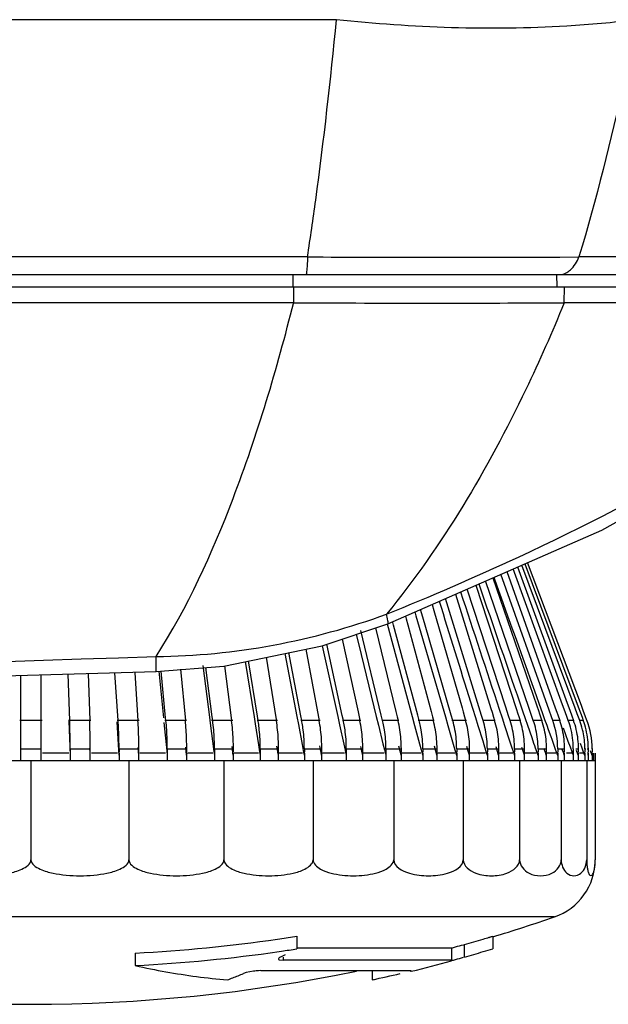
# Model space of a CAD drawing. Units: inches. Extents: x 0 to 22, y 0 to 17.
# Drawn here: x 7 to 7.3, y 12.6 to 13.1 of the extents above; entities that cross this region are included whole.
import ezdxf

# ---------------------------------------------------------------- set-up
doc = ezdxf.new("R2010")
doc.units = ezdxf.units.IN
doc.header["$LTSCALE"] = 1.21
doc.header["$MEASUREMENT"] = 0
doc.layers.get('0').update_dxf_attribs({"linetype": 'CONTINUOUS'})

msp = doc.modelspace()

# ---------------------------------------------------------------- linework, layer by layer
at = {"color": 6, "linetype": 'Continuous'}
for p, q in [((7.1769251746, 13.0506718576), (5.8157971103, 13.0506718576)), ((7.1628163072, 12.934860164), (5.8301831399, 12.934860164)), ((7.2860979149, 12.9347898289), (7.295377786, 12.934845719)), ((8.6503432692, 12.934860164), (7.295385081699999, 12.934860164)), ((1.996276378, 12.9261755878), (8.6340187299, 12.9261755878)), ((7.1556502883, 12.926175589), (7.15566105, 12.9202700772)), ((7.284771263400001, 12.9202700774), (7.284648688300001, 12.9261755893)), ((5.492759248400001, 12.920270076), (7.472395844299999, 12.920270076)), ((7.1559763138, 12.9202700691), (7.155954779500001, 12.9123960669)), ((7.2881167821, 12.9123957865), (7.288362065399999, 12.9202700739)), ((7.155954779500001, 12.9123960669), (5.8384022602, 12.9123960669)), ((7.472127711000001, 12.9123957865), (7.2881167821, 12.9123957865)), ((7.293498240700001, 12.7145624966), (7.2675127399, 12.7843820991)), ((7.268982267, 12.7850258769), (7.2949994326, 12.7151212085)), ((7.2965479699, 12.7157805785), (7.2702664187, 12.7855884441)), ((7.2808151012, 12.7135515662), (7.257256662300001, 12.7798890673)), ((7.260169776900001, 12.7811652591), (7.2838044313, 12.7146131636)), ((7.2874067179, 12.7160983657), (7.2631739836, 12.7824813558)), ((7.2653701875, 12.7834434798), (7.2896546012, 12.7169189398)), ((7.2711089586, 12.7143071833), (7.2497697384, 12.7766091601)), ((7.2533866399, 12.7781936702), (7.2748318336, 12.7155823129)), ((7.235109452000001, 12.7701867127), (7.252409614299999, 12.714302964)), ((7.2596176143, 12.7149225588), (7.240725107799999, 12.7726468452)), ((7.2450292296, 12.7745324163), (7.264886353200001, 12.7138608851)), ((7.2236434124, 12.7651636144), (7.224503161399999, 12.7621939049)), ((7.2271246162, 12.7666883749), (7.2280381612, 12.7637367286)), ((7.2478112113, 12.7109208519), (7.2301382216, 12.7680088913)), ((7.2151887162, 12.7614590742), (7.2157139582, 12.7596461773)), ((7.218665773, 12.7605039141), (7.2180288485, 12.7627039577)), ((7.2202331184, 12.7550900195), (7.218665773, 12.7605039141)), ((7.224503161399999, 12.7621939049), (7.238285073099999, 12.7145885039)), ((7.2017711112, 12.7556149565), (7.2044870949, 12.745488304)), ((7.2048636993, 12.75509002), (7.2045260367, 12.7563535862)), ((7.210652305599999, 12.7594724052), (7.2110218573, 12.7580895114)), ((7.2110218573, 12.7580895114), (7.2118217965, 12.755096064)), ((7.2157139582, 12.7596461773), (7.2301196583, 12.710224098)), ((7.1988419787, 12.7110608101), (7.188783539099999, 12.7524668244)), ((7.196028717000001, 12.7536796825), (7.2059616377, 12.7127903331)), ((7.216622486, 12.7110874684), (7.2048636993, 12.75509002)), ((7.2118217965, 12.755096064), (7.223118310499999, 12.7128233456)), ((7.232985889299999, 12.7110395104), (7.2202331184, 12.7550900195)), ((7.1797575144, 12.7482308853), (7.1874752212, 12.7126269935)), ((7.1865777501, 12.7505135356), (7.187803959400001, 12.7454883039)), ((7.1517347317, 12.7412004358), (7.1576002035, 12.7104267743)), ((7.159558820499999, 12.7107790041), (7.153732665700001, 12.7416116878)), ((7.1619376412, 12.7432993425), (7.168216444500001, 12.7100711894)), ((7.170015948300001, 12.7449686475), (7.177551823, 12.7104937731)), ((7.179774544, 12.7109577498), (7.1722406352, 12.7457136801)), ((7.187803959400001, 12.7454883039), (7.1963794999, 12.7104798309)), ((7.2044870949, 12.745488304), (7.213945425299999, 12.7103881184)), ((7.088928072000001, 12.7323876916), (7.088822310599999, 12.7397105771)), ((7.1323301333, 12.7372093324), (7.1366695592, 12.7102784028)), ((7.1383412502, 12.7105280933), (7.1340241442, 12.7375579055)), ((7.142660772999999, 12.7393343457), (7.1473610702, 12.7099053292)), ((7.070306269, 12.7085160499), (7.0687771817, 12.7318161963)), ((7.0784776745, 12.7317018624), (7.0799992587, 12.7085160499)), ((7.0902360611, 12.7325158101), (7.0924825941, 12.709751489)), ((7.093521868, 12.7098387327), (7.0912937725, 12.7326177428)), ((7.1007108205, 12.7335388532), (7.1031583909, 12.7085160499)), ((7.1116135525, 12.7353390331), (7.1149112648, 12.7100513218)), ((7.116275490800001, 12.7102115139), (7.1131548497, 12.7343544418)), ((7.1223013906, 12.7351466897), (7.125591600700001, 12.7096918859)), ((7.022824719299999, 12.6889708634), (7.022824719299999, 12.730513019)), ((7.032667238999999, 12.6889708634), (7.032667238999999, 12.7307921499)), ((7.0466373816, 12.7085160499), (7.0458912954, 12.7311671588)), ((7.0556872109, 12.7314449683), (7.0564424476, 12.7085160499)), ((7.1874752212, 12.7126269935), (7.188004510599999, 12.7101852925)), ((7.2059616377, 12.7127903331), (7.2065798305, 12.7102455717)), ((7.223118310499999, 12.7128233456), (7.2238054855, 12.710251926)), ((7.238285073099999, 12.7145885039), (7.2388232834, 12.7127294563)), ((7.2388232834, 12.7127294563), (7.239553850499999, 12.7102059947)), ((7.2433825884, 12.7144759544), (7.2447809874, 12.7099950433)), ((7.252409614299999, 12.714302964), (7.2529629189, 12.7125156864)), ((7.2529629189, 12.7125156864), (7.253707399800001, 12.7101108834)), ((7.2564295368, 12.7139178215), (7.2578178677, 12.7097095748)), ((7.2609874786, 12.7107371423), (7.2596176143, 12.7149225588)), ((7.264886353200001, 12.7138608851), (7.2654325792, 12.7121919721)), ((7.2678064713, 12.7132094526), (7.2691293983, 12.709377244)), ((7.2724145712, 12.7104953842), (7.2711089586, 12.7143071833)), ((7.2748318336, 12.7155823129), (7.2756207177, 12.7132791184)), ((7.2756207177, 12.7132791184), (7.276137443300001, 12.7117705125)), ((7.2774218166, 12.7123738152), (7.2786263048, 12.7090081854)), ((7.2820040868, 12.7102035951), (7.2808151012, 12.7135515662)), ((7.2838044313, 12.7146131636), (7.2845275593, 12.7125769571)), ((7.2845275593, 12.7125769571), (7.284993414600001, 12.7112651916)), ((7.288655095, 12.7126786099), (7.2874067179, 12.7160983657)), ((7.289680189199999, 12.7098705239), (7.288655095, 12.7126786099)), ((7.2896546012, 12.7169189398), (7.2909029766, 12.7134991833)), ((7.2909029766, 12.7134991833), (7.291928069299999, 12.7106910967)), ((7.2945588766, 12.7117127456), (7.293498240700001, 12.7145624966)), ((7.2949994326, 12.7151212085), (7.2960600675, 12.7122714571)), ((7.2960600675, 12.7122714571), (7.2968816028, 12.7100641382)), ((7.297630210399999, 12.7129060106), (7.2965479699, 12.7157805785)), ((7.2984684806, 12.7106794696), (7.297630210399999, 12.7129060106)), ((7.0332216377, 12.7085160499), (7.0222703206, 12.7085160499)), ((7.056993816499999, 12.7085160499), (7.0460841725, 12.7085160499)), ((7.0462957889, 12.7081858988), (7.0468462186, 12.691539159)), ((7.0696486542, 12.7078383122), (7.070564100399999, 12.6939493902)), ((7.0805434017, 12.7085160499), (7.0697584597, 12.7085160499)), ((7.092705146, 12.7074924897), (7.0940656973, 12.6936414056)), ((7.1036911666, 12.7085160499), (7.093113006499999, 12.7085160499)), ((7.0936512469, 12.7085160499), (7.093521868, 12.7098387327)), ((7.1149112648, 12.7100513218), (7.1152875686, 12.7071608358)), ((7.1262609428, 12.7085160499), (7.1159700708, 12.7085160499)), ((7.1164946459, 12.7085160499), (7.116275490800001, 12.7102115139)), ((7.125591600700001, 12.7096918859), (7.125743589, 12.7085160499)), ((7.1366695592, 12.7102784028), (7.1372203012, 12.7068547493)), ((7.1480809606, 12.7085160499), (7.1381556965, 12.7085160499)), ((7.138662613999999, 12.7085160499), (7.1383412502, 12.7105280933)), ((7.1473610702, 12.7099053292), (7.1475829662, 12.7085160499)), ((7.1576002035, 12.7104267743), (7.1583315165, 12.7065841179)), ((7.1689851565, 12.7085160499), (7.1595010377, 12.7085160499)), ((7.159986439400001, 12.7085160499), (7.159558820499999, 12.7107790041)), ((7.168216444500001, 12.7100711894), (7.1685103115, 12.7085160499)), ((7.177551823, 12.7104937731), (7.1784549468, 12.7063569705)), ((7.1803038352, 12.7085160499), (7.179774544, 12.7109577498)), ((7.188814437, 12.7085160499), (7.179843643200001, 12.7085160499)), ((7.188004510599999, 12.7101852925), (7.188366355299999, 12.7085160499)), ((7.1963794999, 12.7104798309), (7.1974316291, 12.7061792952)), ((7.1994601735, 12.7085160499), (7.1988419787, 12.7110608101)), ((7.207417889299999, 12.7085160499), (7.1990286936, 12.7085160499)), ((7.2065798305, 12.7102455717), (7.206999981, 12.7085160499)), ((7.213945425299999, 12.7103881184), (7.215111564, 12.7060550095)), ((7.217309663200001, 12.7085160499), (7.216622486, 12.7110874684)), ((7.224653929800001, 12.7085160499), (7.216910179199999, 12.7085160499)), ((7.2238054855, 12.710251926), (7.2242693756, 12.7085160499)), ((7.2301196583, 12.710224098), (7.231355238300001, 12.7059860532)), ((7.2337164587, 12.7085160499), (7.232985889299999, 12.7110395104)), ((7.240391382, 12.7085160499), (7.233352011, 12.7085160499)), ((7.239553850499999, 12.7102059947), (7.2400431084, 12.7085160499)), ((7.2447809874, 12.7099950433), (7.246034979199999, 12.7059725677)), ((7.2485556945, 12.7085160499), (7.2478112113, 12.7109208519)), ((7.2545104742, 12.7085160499), (7.2482290568, 12.7085160499)), ((7.253707399800001, 12.7101108834), (7.2542011319, 12.7085160499)), ((7.2578178677, 12.7097095748), (7.259036121, 12.7060131243)), ((7.2617144351, 12.7085160499), (7.2609874786, 12.7107371423)), ((7.266903751799999, 12.7085160499), (7.2614280932, 12.7085160499)), ((7.2654325792, 12.7121919721), (7.2661595336, 12.7099708789)), ((7.2661595336, 12.7099708789), (7.2666356949, 12.7085160499)), ((7.2691293983, 12.709377244), (7.270257981, 12.7061049681)), ((7.273092534400001, 12.7085160499), (7.2724145712, 12.7104953842)), ((7.277476894199999, 12.7085160499), (7.2728486676, 12.7085160499)), ((7.276137443300001, 12.7117705125), (7.2768154048, 12.7097911776)), ((7.2768154048, 12.7097911776), (7.277252162999999, 12.7085160499)), ((7.2786263048, 12.7090081854), (7.2796146465, 12.7062442539)), ((7.2826033983, 12.7085160499), (7.2820040868, 12.7102035951)), ((7.2861494336, 12.7085160499), (7.2824038626, 12.7085160499)), ((7.284993414600001, 12.7112651916), (7.2859697383, 12.7085160499)), ((7.2901746433, 12.7085160499), (7.289680189199999, 12.7098705239)), ((7.2928553667, 12.7085160499), (7.2900209573, 12.7085160499)), ((7.291928069299999, 12.7106910967), (7.2927220749, 12.7085160499)), ((7.2957486478, 12.7085160499), (7.2945588766, 12.7117127456)), ((7.2975436573, 12.7085160499), (7.295641981, 12.7085160499)), ((7.2968816028, 12.7100641382), (7.297457783400001, 12.7085160499)), ((7.2992829901, 12.7085160499), (7.2984684806, 12.7106794696)), ((7.1152875686, 12.7071608358), (7.117078661799999, 12.693360565)), ((7.1372203012, 12.7068547493), (7.138870078099999, 12.6965743662)), ((7.1583315165, 12.7065841179), (7.1601896641, 12.6967972545)), ((7.1784549468, 12.7063569705), (7.1805051925, 12.6969434361)), ((7.1974316291, 12.7061792952), (7.1996694622, 12.6970106218)), ((7.215111564, 12.7060550095), (7.217542909800001, 12.6969993669)), ((7.231355238300001, 12.7059860532), (7.233994301799999, 12.6969127125)), ((7.246034979199999, 12.7059725677), (7.2483536518, 12.6985201088)), ((7.259036121, 12.7060131243), (7.2616528985, 12.6980570387)), ((7.270257981, 12.7061049681), (7.2723153461, 12.7001303707)), ((7.2796146465, 12.7062442539), (7.280379663, 12.7041031961)), ((7.280379663, 12.7041031961), (7.2816154366, 12.7006410731)), ((7.287598963400001, 12.7048925935), (7.289969975599999, 12.6984284453)), ((7.2483536518, 12.6985201088), (7.248901515700001, 12.6967557669)), ((7.2616528985, 12.6980570387), (7.262152395, 12.6965352759)), ((7.2723153461, 12.7001303707), (7.2732434314, 12.6974304075)), ((7.2816154366, 12.7006410731), (7.282080616799999, 12.6993365652)), ((7.282080616799999, 12.6993365652), (7.283291769, 12.6959364747)), ((7.289969975599999, 12.6984284453), (7.291013915700001, 12.6955765052)), ((7.022824719299999, 12.6946001609), (7.032667238999999, 12.6946001609)), ((7.0468589154, 12.6946001609), (7.0566639814, 12.6946001609)), ((7.0468589154, 12.6946001609), (7.0468589154, 12.6889708634)), ((7.0566106145, 12.6927736798), (7.0565397134, 12.6949238271)), ((7.0566639814, 12.6889708634), (7.0566639814, 12.6946001609)), ((7.070564100399999, 12.6939493902), (7.0707223535, 12.691539159)), ((7.0707476506, 12.6946001609), (7.0707223535, 12.691539159)), ((7.0707476506, 12.6946001609), (7.0804406403, 12.6946001609)), ((7.0803140262, 12.6930826154), (7.0801732027, 12.6952257258)), ((7.0804153432, 12.691539159), (7.0803140262, 12.6930826154)), ((7.0804153432, 12.691539159), (7.0804406403, 12.6946001609)), ((7.0940656973, 12.6936414056), (7.0942714123, 12.691539159)), ((7.094309117100001, 12.6946001609), (7.0942714123, 12.691539159)), ((7.094309117100001, 12.6946001609), (7.103816261, 12.6946001609)), ((7.1035923229, 12.6934424244), (7.1033910234, 12.6954974287)), ((7.1037785562, 12.691539159), (7.1035923229, 12.6934424244)), ((7.1037785562, 12.691539159), (7.103816261, 12.6946001609)), ((7.117078661799999, 12.693360565), (7.1173141723, 12.691539159)), ((7.117363997899999, 12.6946001609), (7.1173141723, 12.691539159)), ((7.117363997899999, 12.6946001609), (7.126612941, 12.6946001609)), ((7.1261743086, 12.6945451485), (7.1260209279, 12.6957296408)), ((7.1264099552, 12.6927238924), (7.1261743086, 12.6945451485)), ((7.1265631155, 12.691539159), (7.126612941, 12.6946001609)), ((7.138870078099999, 12.6965743662), (7.139423314299999, 12.6931162046)), ((7.139423314299999, 12.6931162046), (7.139675264400001, 12.691539159)), ((7.1397368314, 12.6946001609), (7.139675264400001, 12.691539159)), ((7.1397368314, 12.6946001609), (7.1486571837, 12.6946001609)), ((7.1481199019, 12.6945156675), (7.1478959914, 12.6959150029)), ((7.148372023899999, 12.6929387757), (7.1481199019, 12.6945156675)), ((7.1485956166, 12.691539159), (7.1486571837, 12.6946001609)), ((7.1601896641, 12.6967972545), (7.160924317, 12.6929158082)), ((7.161257347, 12.6946001609), (7.161184506900001, 12.691539159)), ((7.161257347, 12.6946001609), (7.1697812191, 12.6946001609)), ((7.1692180486, 12.6941325827), (7.1688554015, 12.6960483317)), ((7.1694460226, 12.6929272662), (7.1692180486, 12.6941325827)), ((7.169708378999999, 12.691539159), (7.1697812191, 12.6946001609)), ((7.1805051925, 12.6969434361), (7.181136895800001, 12.6940350056)), ((7.181136895800001, 12.6940350056), (7.181412475599999, 12.692764803)), ((7.1817617604, 12.6946001609), (7.1816782018, 12.691539159)), ((7.1817617604, 12.6946001609), (7.189824280599999, 12.6946001609)), ((7.1891102422, 12.6944458369), (7.1888344439, 12.6957159026)), ((7.1893652904, 12.6932705633), (7.1891102422, 12.6944458369)), ((7.189740721900001, 12.691539159), (7.1893652904, 12.6932705633)), ((7.189740721900001, 12.691539159), (7.189824280599999, 12.6946001609)), ((7.1996694622, 12.6970106218), (7.200368231000001, 12.6941399494)), ((7.200368231000001, 12.6941399494), (7.201000379400001, 12.691539159)), ((7.2010940208, 12.6946001609), (7.201000379400001, 12.691539159)), ((7.2010940208, 12.6946001609), (7.2086338283, 12.6946001609)), ((7.208078979400001, 12.693437034), (7.2074842945, 12.6958812682)), ((7.208540186900001, 12.691539159), (7.208078979400001, 12.693437034)), ((7.208540186900001, 12.691539159), (7.2086338283, 12.6946001609)), ((7.217542909800001, 12.6969993669), (7.218301400900001, 12.6941667925)), ((7.218301400900001, 12.6941667925), (7.2190039865, 12.691539159)), ((7.2191069979, 12.6946001609), (7.2190039865, 12.691539159)), ((7.2191069979, 12.6946001609), (7.2260667103, 12.6946001609)), ((7.2254318973, 12.6935284221), (7.2247933205, 12.6959142396)), ((7.2259636989, 12.691539159), (7.2254318973, 12.6935284221)), ((7.2259636989, 12.691539159), (7.2260667103, 12.6946001609)), ((7.233994301799999, 12.6969127125), (7.2348051739, 12.6941174073)), ((7.2348051739, 12.6941174073), (7.235552004600001, 12.691539159)), ((7.235663602000001, 12.6946001609), (7.235552004600001, 12.691539159)), ((7.235663602000001, 12.6946001609), (7.2419902517, 12.6946001609)), ((7.241333383200001, 12.6934219371), (7.2406385391, 12.6958183721)), ((7.2418786543, 12.691539159), (7.241333383200001, 12.6934219371)), ((7.2418786543, 12.691539159), (7.2419902517, 12.6946001609)), ((7.248901515700001, 12.6967557669), (7.2497575689, 12.6939958368)), ((7.2497575689, 12.6939958368), (7.2505184934, 12.691539159)), ((7.2506378276, 12.6946001609), (7.2505184934, 12.691539159)), ((7.2506378276, 12.6946001609), (7.2562832649, 12.6946001609)), ((7.255627458099999, 12.6932715346), (7.254905319600001, 12.6956008617)), ((7.256163930800001, 12.691539159), (7.255627458099999, 12.6932715346)), ((7.256163930800001, 12.691539159), (7.2562832649, 12.6946001609)), ((7.262152395, 12.6965352759), (7.263376524400001, 12.692800876)), ((7.2639157115, 12.6946001609), (7.2637895488, 12.691539159)), ((7.2639157115, 12.6946001609), (7.2688369714, 12.6946001609)), ((7.268259423200001, 12.6929180165), (7.2674880724, 12.6952718465)), ((7.2687108087, 12.691539159), (7.2688369714, 12.6946001609)), ((7.2732434314, 12.6974304075), (7.273645649500001, 12.6962592219)), ((7.273645649500001, 12.6962592219), (7.2740445514, 12.6950970162)), ((7.2740445514, 12.6950970162), (7.2747797488, 12.6929531469)), ((7.2753962012, 12.6946001609), (7.2752641702, 12.691539159)), ((7.2753962012, 12.6946001609), (7.2795558298, 12.6946001609)), ((7.278984204299999, 12.6928223481), (7.2782910791, 12.6948437413)), ((7.2794237988, 12.691539159), (7.2795558298, 12.6946001609)), ((7.283291769, 12.6959364747), (7.283839060499999, 12.6943981789)), ((7.283839060499999, 12.6943981789), (7.284285028999999, 12.6931437467)), ((7.284285028999999, 12.6931437467), (7.2848550287, 12.691539159)), ((7.284991923200001, 12.6946001609), (7.2848550287, 12.691539159)), ((7.284991923200001, 12.6946001609), (7.2883582632, 12.6946001609)), ((7.2877534424, 12.6928565102), (7.287229415800001, 12.6943306492)), ((7.2882213687, 12.691539159), (7.2883582632, 12.6946001609)), ((7.291013915700001, 12.6955765052), (7.2918217201, 12.693366828)), ((7.2918217201, 12.693366828), (7.292489132, 12.691539159)), ((7.292629848200001, 12.6946001609), (7.292489132, 12.691539159)), ((7.293911409600001, 12.6946001609), (7.2951772798, 12.6946001609)), ((7.2950365636, 12.691539159), (7.2942299186, 12.693747874)), ((7.2950365636, 12.691539159), (7.2951772798, 12.6946001609)), ((7.295912305700001, 12.6974312354), (7.2967487661, 12.6951891643)), ((7.2967487661, 12.6951891643), (7.2973350591, 12.6936161059)), ((7.2973350591, 12.6936161059), (7.2981083801, 12.691539159)), ((7.298251847, 12.6946001609), (7.2981083801, 12.691539159)), ((7.298251847, 12.6946001609), (7.298670367200001, 12.6946001609)), ((7.2994297514, 12.6946001609), (7.299769145499999, 12.6946001609)), ((7.299817515700001, 12.691539159), (7.2999609827, 12.6946001609)), ((7.3007864093, 12.6938849802), (7.3016700071, 12.691539159)), ((7.3018151329, 12.6946001609), (7.3016700071, 12.691539159)), ((7.3018151329, 12.6946001609), (7.302139982100001, 12.6946001609)), ((6.7523246105, 12.6889708634), (7.303154506499999, 12.6889708634)), ((7.0277459791, 12.6889708634), (7.0277459791, 12.6404613573)), ((7.0461645041, 12.692449215), (7.0333076601, 12.692449215)), ((7.056651284500001, 12.691539159), (7.0566106145, 12.6927736798)), ((7.0700045341, 12.692449215), (7.0572455383, 12.692449215)), ((7.0707476506, 12.692449215), (7.0707476506, 12.6889708634)), ((7.0756017761, 12.6889708634), (7.0756017761, 12.6404613573)), ((7.0804406403, 12.6889708634), (7.0804406403, 12.692449215)), ((7.093522950800001, 12.692449215), (7.0809589071, 12.692449215)), ((7.094309117100001, 12.692449215), (7.094309117100001, 12.6889708634)), ((7.103816261, 12.6889708634), (7.103816261, 12.692449215)), ((7.1165407651, 12.692449215), (7.1042672934, 12.692449215)), ((7.117363997899999, 12.692449215), (7.117363997899999, 12.6889708634)), ((7.1220034989, 12.6889708634), (7.1220034989, 12.6404613573)), ((7.1265631155, 12.691539159), (7.1264099552, 12.6927238924)), ((7.126612941, 12.6889708634), (7.126612941, 12.692449215)), ((7.1388827974, 12.692449215), (7.1269933062, 12.692449215)), ((7.1397368314, 12.692449215), (7.1397368314, 12.6889708634)), ((7.1485956166, 12.691539159), (7.148372023899999, 12.6929387757)), ((7.1486571837, 12.6889708634), (7.1486571837, 12.692449215)), ((7.1603790115, 12.692449215), (7.148963986900001, 12.692449215)), ((7.160924317, 12.6929158082), (7.161184506900001, 12.691539159)), ((7.161257347, 12.692449215), (7.161257347, 12.6889708634)), ((7.1655412547, 12.6889708634), (7.1655412547, 12.6404613573)), ((7.169708378999999, 12.691539159), (7.1694460226, 12.6929272662)), ((7.1697812191, 12.6889708634), (7.1697812191, 12.692449215)), ((7.180865808099999, 12.692449215), (7.1700121255, 12.692449215)), ((7.181412475599999, 12.692764803), (7.1816782018, 12.691539159)), ((7.1817617604, 12.692449215), (7.1817617604, 12.6889708634)), ((7.189824280599999, 12.6889708634), (7.189824280599999, 12.692449215)), ((7.2001872704, 12.692449215), (7.1899775328, 12.692449215)), ((7.2010940208, 12.692449215), (7.2010940208, 12.6889708634)), ((7.2048921708, 12.6889708634), (7.2048921708, 12.6404613573)), ((7.2086338283, 12.6889708634), (7.2086338283, 12.692449215)), ((7.2181963503, 12.692449215), (7.2087082599, 12.692449215)), ((7.2191069979, 12.692449215), (7.2191069979, 12.6889708634)), ((7.2347559878, 12.692449215), (7.2260617549, 12.692449215)), ((7.2260667103, 12.6889708634), (7.2260667103, 12.692449215)), ((7.235663602000001, 12.692449215), (7.235663602000001, 12.6889708634)), ((7.238860589400001, 12.6889708634), (7.238860589400001, 12.6404613573)), ((7.2497401542, 12.692449215), (7.241905947, 12.692449215)), ((7.2419902517, 12.6889708634), (7.2419902517, 12.692449215)), ((7.2506378276, 12.692449215), (7.2506378276, 12.6889708634)), ((7.263034810900001, 12.692449215), (7.2561202525, 12.692449215)), ((7.2562832649, 12.6889708634), (7.2562832649, 12.692449215)), ((7.263376524400001, 12.692800876), (7.2637895488, 12.691539159)), ((7.2639157115, 12.692449215), (7.2639157115, 12.6889708634)), ((7.2664143975, 12.6889708634), (7.2664143975, 12.6404613573)), ((7.2687108087, 12.691539159), (7.268259423200001, 12.6929180165)), ((7.2745387776, 12.692449215), (7.2685964919, 12.692449215)), ((7.2688369714, 12.6889708634), (7.2688369714, 12.692449215)), ((7.2747797488, 12.6929531469), (7.2752641702, 12.691539159)), ((7.2753962012, 12.692449215), (7.2753962012, 12.6889708634)), ((7.2794237988, 12.691539159), (7.278984204299999, 12.6928223481)), ((7.284164502, 12.692449215), (7.2792397135, 12.692449215)), ((7.2795558298, 12.6889708634), (7.2795558298, 12.692449215)), ((7.284991923200001, 12.692449215), (7.284991923200001, 12.6889708634)), ((7.2867163864, 12.6889708634), (7.2867163864, 12.6404613573)), ((7.2882213687, 12.691539159), (7.2877534424, 12.6928565102)), ((7.2883582632, 12.692449215), (7.287968915800001, 12.692449215)), ((7.2883582632, 12.6889708634), (7.2883582632, 12.692449215)), ((7.2918387266, 12.692449215), (7.289256766699999, 12.692449215)), ((7.292629848200001, 12.692449215), (7.292629848200001, 12.6889708634)), ((7.2951772798, 12.692449215), (7.2947176645, 12.692449215)), ((7.2951772798, 12.6889708634), (7.2951772798, 12.692449215)), ((7.2975030459, 12.692449215), (7.295663516799999, 12.692449215)), ((7.298251847, 12.692449215), (7.298251847, 12.6889708634)), ((7.299149690599999, 12.6889708634), (7.299149690599999, 12.6404613573)), ((7.2999609827, 12.6889708634), (7.2999609827, 12.692449215)), ((7.3018151329, 12.692449215), (7.3018151329, 12.6889708634)), ((7.302672965, 12.6889708634), (7.302672965, 12.692449215)), ((7.303292587000001, 12.692449215), (7.303336530299999, 12.6404613573)), ((7.2833958411, 12.6125334381), (6.7720961172, 12.6125334381)), ((7.148080341699999, 12.6016835047), (7.1492556771, 12.6018543679)), ((7.157591038500001, 12.6031199676), (7.157591038500001, 12.5969562049)), ((7.2515765775, 12.6026140188), (7.2532624954, 12.6031199676)), ((7.2532624954, 12.6031199676), (7.2532624954, 12.5969562049)), ((7.157591038500001, 12.5974889796), (7.233072507, 12.5974889796)), ((7.233072507, 12.5974889796), (7.233072507, 12.5913705319)), ((7.2394536785, 12.5929658944), (7.2394536785, 12.5990972165)), ((7.07869461, 12.5948796536), (7.07869461, 12.5887819799)), ((7.148920388400001, 12.5956523104), (7.1500948578, 12.5958229948)), ((7.1508332162, 12.5935471929), (7.149640371799999, 12.5929658944)), ((7.1509575532, 12.5929658944), (7.1509575532, 12.5913705319)), ((7.1491038794, 12.5915764148), (7.1509575532, 12.5913705319)), ((7.233072507, 12.5913705319), (7.1509575532, 12.5913705319)), ((7.1328840682, 12.5853358036), (7.1315667849, 12.5848966044)), ((7.1364042969, 12.5860498542), (7.1328840682, 12.5853358036)), ((7.139947502899999, 12.5863277644), (7.1388643831, 12.5862953175)), ((7.139947502899999, 12.5863277644), (7.2134116755, 12.5863277644)), ((7.1944320999, 12.5863277644), (7.1944320999, 12.581817311)), ((7.2129722347, 12.5861384549), (7.2134525662, 12.5863174269)), ((7.213454058300001, 12.5863139386), (7.2134116755, 12.5863277644))]:
    msp.add_line(p, q, dxfattribs=at)
for points in [[(7.201979960599999, 12.7556731788), (7.3064708703, 12.8014490757), (7.410059776900001, 12.8593490585)], [(7.088928077699999, 12.7323863662), (7.121905938899999, 12.7350653652), (7.1699559886, 12.7449486154), (7.201979264299999, 12.7556723637)], [(5.9169142704, 12.7080380147), (6.3281760482, 12.7137793232), (6.72893797, 12.7221784788), (7.088928024099999, 12.732387689)]]:
    msp.add_lwpolyline(points, dxfattribs=at)
for centre, radius, start, end in [((7.229983929299999, 25.1241601767), 12.189499508, 269.6842880116, 270.2637602879), ((27.5253928024, 19.7205686191), 21.4353186693, 198.9060102212, 199.0811598553), ((28.0655786144, 20.1663654621), 22.0841448673, 199.5443821139, 199.726267284), ((27.3375576071, 19.3530339581), 21.1501670832, 198.131109434, 198.2946450886), ((27.8056326469, 19.1465102289), 21.5447718107, 197.2328834609, 197.3700951173), ((5.371232295900001, 64.20839843649999), 51.4973392072, 270.6071085591, 271.9113397866), ((6.624111897200001, 12.694829954), 0.4227470806, 359.9688556641001, 1.8552288413), ((6.647558001799999, 12.6951503286), 0.4091028385, 0.587051994, 1.8722327287), ((6.8713963076, 12.69548757), 0.1993361835, 2.4419008274, 3.7474852618), ((6.874616550800001, 12.6951372293), 0.205818001, 1.1705862665, 3.7270346193), ((6.9598152886, 12.6954486671), 0.1344723772, 3.637694197099999, 5.576530106400001), ((6.965187586, 12.6951158647), 0.1386200129, 1.7470247403, 5.547358425700001), ((7.014823727, 12.6953958924), 0.1025139712, 4.8036504774, 7.353116223100001), ((7.0240726701, 12.6953958924), 0.1025139712, 4.803650477300001, 7.353116223100001), ((7.057601401499999, 12.6955711272), 0.08208831330000001, 8.2708558053, 9.073135380800002), ((7.0649106447, 12.695330869), 0.0837171532, 5.930399455400001, 9.061629347), ((7.090814762999999, 12.6954473516), 0.0703953954, 9.6429441245, 10.6988598468), ((7.096646424299999, 12.6950101568), 0.0731220038, 3.3962017831, 10.6438487337), ((7.1194107186, 12.6953183917), 0.0623069003, 10.9371630151, 12.228852048), ((7.1255550973, 12.6949647557), 0.0642564527, 3.9060255091, 12.1747424833), ((7.1445819042, 12.6951865142), 0.0564738963, 12.1626252966, 13.6523475577), ((7.150795034600001, 12.6949165121), 0.05782684, 4.3890567452, 13.6020514891), ((7.166928002000001, 12.695053776), 0.05214925309999999, 13.3266970564, 14.9602545076), ((7.1730307671, 12.6948669093), 0.0530254093, 4.8411601479, 14.9162906507), ((7.186758073099999, 12.6949221826), 0.0488864317, 10.6862746855, 16.1450710756), ((7.1926126024, 12.6948174583), 0.0493690623, 5.2582881042, 16.1094550301), ((7.2043505438, 12.6948253622), 0.0462765481, 11.4104673646, 17.2007657429), ((7.2097247901, 12.6947696518), 0.046552212, 5.636566558400001, 17.1749219661), ((7.2197052097, 12.6947539827), 0.0442057596, 12.0472720708, 18.1226294445), ((7.2244599346, 12.6947249207), 0.0443733028, 5.972378708, 18.1073221264), ((7.232647262, 12.6946549679), 0.0427545279, 12.5985852952, 18.9172051488), ((7.2371067463, 12.6947400663), 0.0424433341, 6.2244421544, 18.9172051488), ((7.2434205506, 12.6945903689), 0.0415838928, 359.96195222, 19.5653389686), ((7.246935919199999, 12.6946498582), 0.0414235477, 6.50387282, 19.5568359378), ((7.2519183329, 12.6945379932), 0.0407299811, 13.4050150663, 20.0712476736), ((7.2546886017, 12.6946217341), 0.0404919387, 6.6942448329, 20.0681631916), ((7.2581264267, 12.694499416), 0.0401484439, 13.6595354512, 20.43351388210001), ((7.2598355623, 12.694499416), 0.0401484439, 13.6595354512, 20.43351388210001), ((7.2623125567, 12.6946186217), 0.0395025805, 359.9732238166, 20.6512162592), ((6.8582017465, 12.6949236467), 0.2125427898, 1.1911323051, 2.4422350068), ((6.94682454, 12.694697832), 0.1474846094, 359.9620560969, 3.608595439200001), ((7.005569261000001, 12.6946934967), 0.1117947759, 359.9521645701001, 4.7651852506), ((7.018197801, 12.6949034359), 0.108409444, 2.3464509371, 4.8029937095), ((7.055445211, 12.6952647902), 0.08426614519999999, 5.936795741, 8.266080345), ((7.0490754278, 12.6946881614), 0.0906614463, 359.94438588, 5.882888952200001), ((7.0606293748, 12.6948891003), 0.0880211541, 2.8997194996, 5.9284872906), ((7.089301272, 12.6951948128), 0.0719298043, 7.0158086224, 9.639319158300001), ((7.0844439275, 12.694681993), 0.07681346309999999, 359.9389607153, 6.952919946299999), ((7.1183819818, 12.6951223033), 0.0633541554, 8.0374922998, 10.9347591828), ((7.1146253448, 12.694675184), 0.0671364576, 359.9359735765, 7.9670594666), ((7.143934642200001, 12.6950482576), 0.0571357584, 8.994202185999999, 12.1614053705), ((7.1410189226, 12.6946679448), 0.0600751364, 359.9353520930001, 8.9177210982), ((7.1665889897, 12.6949735206), 0.0524976355, 9.879124741100002, 13.3266434988), ((7.252542682200001, 12.6947091125), 0.0400829766, 5.7672340636, 13.3739785996), ((7.2585278049, 12.6946491266), 0.0397230962, 1.842089451, 13.5864212167), ((7.2605875513, 12.6947039484), 0.039369429, 6.252148361600001, 13.6287349331), ((6.6048121613, 12.6946255186), 0.4518518207, 359.9967845879, 0.5980605282), ((6.8439172201, 12.6946252789), 0.2268304319, 359.9936553673001, 1.1914761235), ((6.8536102097, 12.6946252789), 0.2268304319, 359.9936553673001, 1.1914761235), ((6.9515845645, 12.6946248876), 0.1522316986, 359.9906935627, 1.7756436787), ((7.011366992899999, 12.6946243566), 0.1152459506, 359.9879708168, 2.3460429562), ((7.0553433666, 12.6946237024), 0.0933138201, 359.9855452503, 2.898276111), ((7.0908633708, 12.6946229448), 0.0789178515, 359.9834584673, 3.4281050332), ((7.1209857774, 12.6946221071), 0.0688385067, 359.9817337039, 3.931485960899999), ((7.1471656046, 12.6946212148), 0.0614682273, 359.9803752297001, 4.4046009486), ((7.170150524299999, 12.6946202951), 0.0559161896, 359.9793690205, 4.843885921), ((7.1903399766, 12.694619376), 0.0516502787, 359.9786846295999, 5.246055188400001), ((7.207948834400001, 12.6946184854), 0.048334434, 359.9782781045, 5.608122435499999), ((7.223089555900001, 12.6946176502), 0.0457474188, 359.9780957257, 5.9274183168), ((7.235816635599999, 12.6946168958), 0.0437391974, 359.9780782985, 6.2016048849), ((7.2461521172, 12.6946162448), 0.04220614900000001, 359.9781657004, 6.4286871432), ((7.2514357605, 12.694611673), 0.0411940894, 359.9839881114, 5.7473650507), ((7.254100911799999, 12.694615717), 0.041076371, 359.9783013718, 6.6070220566), ((7.259594547100001, 12.6946129821), 0.0403664376, 359.9818017369, 6.2270010892), ((7.2573724065, 12.6946011658), 0.0408794406, 359.9985915066001, 1.857220516), ((7.2738089712, 12.6404613573), 0.0295275591, 288.9459057986, 360), ((7.0277459791, 13.3572779501), 0.7874015748000001, 286.6484627418, 288.9459057986), ((7.0391832691, 13.3550167105), 0.7611632488, 272.9755127975, 278.2253388909), ((7.039223076900001, 13.3546212102), 0.7607661217, 278.3160819338, 278.9510434143), ((7.037033674, 13.3192793406), 0.7480883304000001, 285.698963257, 286.4333530775), ((7.0306092536, 13.341908086), 0.771610184, 286.4155549939, 286.6408594357), ((7.1953429009, 12.767986333), 0.1747443787, 288.7407296563, 289.3570063874), ((7.039225071000001, 13.3545864864), 0.7668208042, 278.3131727514, 278.8796430529), ((7.029041142100001, 13.347115352), 0.7829520811, 286.2906900945, 286.6413200749), ((7.039227948500001, 13.3545368785), 0.7667712304000001, 272.9506028003, 278.2245139188), ((7.0090979825, 12.8828723202), 0.3221768237, 296.0994116931, 296.3435240133), ((7.0369755023, 13.3191745917), 0.7539074768999999, 285.5792894628, 286.3075526915), ((7.1526956922, 12.9170099068), 0.3364665395000001, 257.2947299683, 259.8938611463), ((7.0277459791, 13.3572779501), 0.7933070865999999, 283.5407028501, 285.0068340736), ((7.0277459791, 13.3572779501), 0.7874015748000001, 258.3558679607, 281.6441320393), ((7.151618551499999, 12.9108283651), 0.3301919008, 259.8896513841, 265.1529142718), ((7.0186759299, 12.8610419149), 0.2983291856, 290.6159740906, 291.1544609282), ((7.017924044400001, 12.8629848577), 0.3004125382, 291.1544686948, 291.6904634234), ((7.0171324038, 12.8649750198), 0.3025543693, 291.6904709264, 292.2239327332), ((7.1407371493, 12.5552551369), 0.0310980421, 95.66927940309999, 98.00900762049999), ((7.1404371299, 12.5586051103), 0.0277348357, 93.25078974370001, 95.73617002290001), ((7.027682996, 13.3516778444), 0.7877121965, 282.2212831173, 283.2377559646), ((7.179755427000001, 12.6721803665), 0.09154718199999999, 279.2253619991, 279.9364473518)]:
    msp.add_arc(centre, radius, start, end, dxfattribs=at)
for points, knots in [([(7.1628163072, 12.934860164), (7.1642179213, 12.9441043624), (7.169741308200001, 12.9826033497), (7.1741246292, 13.0212625784), (7.1769251746, 13.0506718576)], [0, 0, 0, 0, 0.2404044533, 1, 1, 1, 1]), ([(7.3232349848, 13.0506724455), (7.3119949489, 13.0492154955), (7.2633227652, 13.0448598179), (7.2142098942, 13.0466984466), (7.1769203954, 13.0506729567)], [0, 0, 0, 0, 0.2320900851, 1, 1, 1, 1]), ([(7.3232358039, 13.0506718576), (7.3213525902, 13.0406218237), (7.3135636113, 13.0016784092), (7.3038500774, 12.9631087995), (7.295385081699999, 12.934860164)], [0, 0, 0, 0, 0.2574605675, 1, 1, 1, 1]), ([(7.1628163072, 12.934860164), (7.162760810499999, 12.9333982163), (7.1626392498, 12.9312538999), (7.162511605700001, 12.9285814854), (7.1622400092, 12.9273167079), (7.1623115451, 12.926242514), (7.1619617011, 12.9261760537)], [0, 0, 0, 0, 0.5012074854, 0.7522543476000001, 0.8780038823999999, 1, 1, 1, 1]), ([(7.2894087688, 12.9271977385), (7.290045793200001, 12.9275578504), (7.2927014946, 12.9295222031), (7.294439954700001, 12.9324979366), (7.295385081699999, 12.934860164)], [0, 0, 0, 0, 0.2233682371, 1, 1, 1, 1]), ([(7.088845751900001, 12.7397051668), (7.1042194414, 12.7638042851), (7.130250544, 12.8206799347), (7.147906176799999, 12.8802207609), (7.1560609012, 12.9126614625)], [0, 0, 0, 0, 0.4607910651, 1, 1, 1, 1]), ([(7.1559547688, 12.9123938761), (7.1791262476, 12.9124003326), (7.2231802305, 12.9120986844), (7.2672341352, 12.9123960201), (7.2881167611, 12.9123958966)], [0, 0, 0, 0, 0.5259777581, 1, 1, 1, 1]), ([(7.2881345494, 12.9123962458), (7.282325442699999, 12.8981262938), (7.2588084764, 12.8446642298), (7.228587859099999, 12.7937796104), (7.201439131799999, 12.7603919963)], [0, 0, 0, 0, 0.263641348, 1, 1, 1, 1]), ([(7.2014031857, 12.7604097082), (7.223106892200001, 12.7691424041), (7.308838181, 12.8061033982), (7.3906044157, 12.8527858854), (7.447287268999999, 12.8938200582)], [0, 0, 0, 0, 0.2505549101, 1, 1, 1, 1]), ([(7.201979999600001, 12.755673194), (7.2024240676, 12.7558470394), (7.2018203534, 12.758107413), (7.2016855463, 12.7593134105), (7.2014051549, 12.7604045972)], [0, 0, 0, 0, 0.2973983975, 1, 1, 1, 1]), ([(6.9798901821, 12.6404613573), (6.9798901821, 12.6383342568), (6.9846269776, 12.6353858606), (6.9925919952, 12.6332981027), (7.0038179636, 12.6322377519), (7.0150438362, 12.6332983067), (7.0230090505, 12.6353856981), (7.0277459791, 12.6383341653), (7.0277459791, 12.6404613573)], [0, 0, 0, 0, 0.1217425286, 0.2479015921, 0.4999973956, 0.752094012, 0.8782522344, 1, 1, 1, 1]), ([(7.0277459791, 12.6404613573), (7.0277459791, 12.6383342568), (7.0324827746, 12.6353858606), (7.0404477922, 12.6332981027), (7.051673760599999, 12.6322377519), (7.062899633200001, 12.6332983067), (7.0708648475, 12.6353856981), (7.0756017761, 12.6383341653), (7.0756017761, 12.6404613573)], [0, 0, 0, 0, 0.1217425286, 0.2479015921, 0.4999973956, 0.752094012, 0.8782522344, 1, 1, 1, 1]), ([(7.0756017761, 12.6404613573), (7.0756017761, 12.6383656135), (7.080142907000001, 12.6353958444), (7.087919000399999, 12.6332992383), (7.098802525, 12.6322373536), (7.109685951, 12.6332994412), (7.117462241699999, 12.6353956813), (7.1220034989, 12.638365524), (7.1220034989, 12.6404613573)], [0, 0, 0, 0, 0.1231171292, 0.2490295103, 0.499997419, 0.7509661440000001, 0.8768776121999999, 1, 1, 1, 1]), ([(7.1220034989, 12.6404613573), (7.1220034989, 12.6384258513), (7.1261608046, 12.6354212943), (7.133560404500001, 12.6332998379), (7.143772273400001, 12.6322377622), (7.1539840376, 12.6333000382), (7.1613838364, 12.6354211298), (7.1655412547, 12.6384257657), (7.1655412547, 12.6404613573)], [0, 0, 0, 0, 0.1261088743, 0.2514946566, 0.4999974702, 0.7485011079999999, 0.8738858184999999, 1, 1, 1, 1]), ([(7.1655412547, 12.6404613573), (7.1655412547, 12.6385099477), (7.1691426595, 12.6354737643), (7.1759787147, 12.6332972834), (7.1852166227, 12.6322409415), (7.1944544162, 12.6332974788), (7.201290674299999, 12.6354735983), (7.2048921708, 12.6385098675), (7.2048921708, 12.6404613573)], [0, 0, 0, 0, 0.1312850516, 0.2557936789, 0.4999975601, 0.7442022804999999, 0.8687095512, 1, 1, 1, 1]), ([(7.2048921708, 12.6404613573), (7.2048921708, 12.6371086699), (7.2127302791, 12.6331158643), (7.2218763014, 12.6324422386), (7.2310222612, 12.6331160005), (7.238860589400001, 12.6371086374), (7.238860589400001, 12.6404613573)], [0, 0, 0, 0, 0.2581657189, 0.4999983094, 0.7418317848999999, 1, 1, 1, 1]), ([(7.238860589400001, 12.6404613573), (7.238860589400001, 12.6374584063), (7.2447276387, 12.6331680284), (7.2526374332, 12.6324289245), (7.2605471534, 12.6331681507), (7.2664143975, 12.6374583879), (7.2664143975, 12.6404613573)], [0, 0, 0, 0, 0.2699320864, 0.4999987003, 0.7300662586, 1, 1, 1, 1]), ([(7.2664143975, 12.6404613573), (7.2664143975, 12.6378037233), (7.2700713825, 12.6334211432), (7.2765653517, 12.6323445922), (7.283059239299999, 12.6334212492), (7.2867163864, 12.6378037202), (7.2867163864, 12.6404613573)], [0, 0, 0, 0, 0.2910897808, 0.4999992884, 0.708909876, 1, 1, 1, 1]), ([(7.2867163864, 12.6404613573), (7.2867163864, 12.6380923513), (7.288095665, 12.6340966831), (7.2929330204, 12.6321754627), (7.2977702881, 12.6340967754), (7.299149690599999, 12.6380923625), (7.299149690599999, 12.6404613573)], [0, 0, 0, 0, 0.3305095688, 0.5000000459, 0.6694919934, 1, 1, 1, 1]), ([(7.299149690599999, 12.6404613573), (7.299149690599999, 12.6393544799), (7.2992432355, 12.6376406955), (7.2995983564, 12.635375541), (7.300074092899999, 12.6339812088), (7.3005438909, 12.6327687598), (7.3014903913, 12.6326444701), (7.3017521113, 12.6328814518)], [0, 0, 0, 0, 0.3745386121, 0.5809111316, 0.7697178561, 0.8805306106, 1, 1, 1, 1]), ([(7.3017521113, 12.6328814518), (7.302237969099999, 12.6333213853), (7.3031257605, 12.6359473136), (7.303336530299999, 12.6385055753), (7.303336530299999, 12.6404613573)], [0, 0, 0, 0, 0.2510084305, 1, 1, 1, 1]), ([(7.233072507, 12.5974889796), (7.2337455903, 12.5974889796), (7.2356911898, 12.5981760189), (7.2376453746, 12.598592749), (7.238938979199999, 12.5989531362)], [0, 0, 0, 0, 0.3338789121, 1, 1, 1, 1]), ([(7.149640371799999, 12.5929658944), (7.149485397899999, 12.5928907687), (7.149092317999999, 12.5926722974), (7.148571831799999, 12.5923397738), (7.148571906799999, 12.5920326682)], [0, 0, 0, 0, 0.3593006155, 1, 1, 1, 1]), ([(7.233072507, 12.5913705319), (7.233745575099999, 12.5913705319), (7.235691002999999, 12.5920534975), (7.2376455414, 12.5924655132), (7.238938979199999, 12.5928229697)], [0, 0, 0, 0, 0.3340303557, 1, 1, 1, 1]), ([(7.148571906799999, 12.5920326682), (7.1485719302, 12.5919366872), (7.148725831, 12.5917042398), (7.1489621987, 12.5916219206), (7.1491038794, 12.5915764148)], [0, 0, 0, 0, 0.3920949468, 1, 1, 1, 1])]:
    msp.add_open_spline(points, degree=3, knots=knots, dxfattribs=at)
for points in [[(7.285692556, 12.9261760537), (7.2869772064, 12.9261872893), (7.288290398099999, 12.9265655201), (7.2894087688, 12.9271977385)], [(7.0888490038, 12.7397102643), (7.127010382999999, 12.7400173473), (7.165615169800001, 12.7472837513), (7.2014507064, 12.7604062314)], [(7.2191069979, 12.6946001609), (7.2191069979, 12.6977382739), (7.2188466092, 12.7008889712), (7.2183081851, 12.7039805489)], [(7.235663602000001, 12.6946001609), (7.235663602000001, 12.697740235), (7.2353803883, 12.7008949159), (7.2347982079, 12.7039805489)], [(7.2506378276, 12.6946001609), (7.2506378276, 12.6977421352), (7.2503338259, 12.7009006333), (7.2497124382, 12.7039805489)], [(7.2639157115, 12.6946001609), (7.2639157115, 12.6977439172), (7.2635931789, 12.7009059566), (7.2629373697, 12.7039805489)], [(7.2753962012, 12.6946001609), (7.2753962012, 12.6977455269), (7.2750575999, 12.700910734), (7.274372352699999, 12.7039805489)]]:
    msp.add_open_spline(points, degree=3, dxfattribs=at)

doc.saveas('drawing.dxf')
